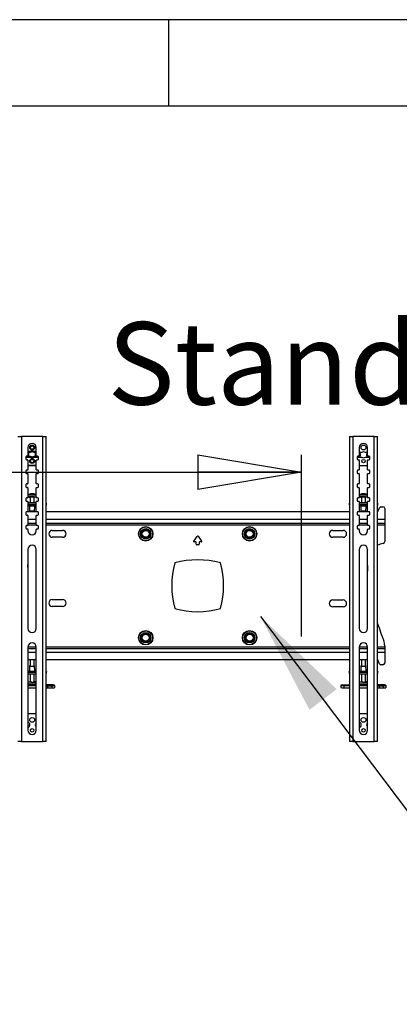
# Model space of a CAD drawing. Extents: x 5 to 292, y 5 to 205.
# Drawn here: x 90 to 112, y 148 to 205 of the extents above; entities that cross this region are included whole.
import ezdxf

# ---------------------------------------------------------------- set-up
doc = ezdxf.new("R2010")
doc.units = 0
doc.layers.get('0').update_dxf_attribs({"linetype": 'CONTINUOUS'})
doc.styles.add('SLDTEXTSTYLE0', font='TXT', dxfattribs={"width": 0.75})
doc.dimstyles.new('SLDDIMSTYLE0', dxfattribs={"dimtxt": 3.5, "dimasz": 6, "dimexe": 0, "dimexo": 0.0625, "dimgap": 0.875, "dimtad": 1, "dimlfac": 25, "dimrnd": 1e-09, "dimzin": 12, "dimtxsty": 'SLDTEXTSTYLE0', "dimblk1": 'CLOSED', "dimblk2": 'CLOSED', "dimsah": 1, "dimcen": 0.09, "dimazin": 3, "dimtfac": 1, "dimtofl": 0, "dimtmove": 0, "dimatfit": 3, "dimtolj": 1, "dimtzin": 12})
doc.dimstyles.new('SLDDIMSTYLE1', dxfattribs={"dimtxt": 0, "dimasz": 6, "dimexe": 0, "dimexo": 0.0625, "dimgap": 0, "dimtad": 0, "dimtih": 1, "dimtoh": 1, "dimdec": 0, "dimrnd": 1e-09, "dimzin": 0, "dimtxsty": 'STANDARD', "dimsah": 1, "dimcen": 0.09, "dimazin": 3, "dimtfac": 6, "dimtdec": 0, "dimtofl": 0, "dimtmove": 0, "dimatfit": 3, "dimtolj": 1, "dimtzin": 0})

# ---------------------------------------------------------------- blocks, each defined once
blk = doc.blocks.new('_CLOSED')
at = {"color": 0, "linetype": 'BYBLOCK'}
for p, q in [((-1, 0.166667), (0, 0)), ((-1, 0.166667), (-1, -0.166667)), ((0, 0), (-1, -0.166667)), ((0, 0), (-1, 0))]:
    blk.add_line(p, q, dxfattribs=at)
blk = doc.blocks.new('_D_2')
at = {"color": 7, "linetype": 'CONTINUOUS'}
for p, q in [((32.583, 169.394), (32.583, 179.89)), ((106.183, 169.394), (106.183, 179.89)), ((32.583, 178.89), (106.183, 178.89))]:
    blk.add_line(p, q, dxfattribs=at)
at = {"color": 7, "linetype": 'CONTINUOUS', "xscale": 6, "yscale": 6, "rotation": 180.0000000000004}
blk.add_blockref('_CLOSED', (32.583, 178.89, -5.184), dxfattribs=at)
at = {"color": 7, "linetype": 'CONTINUOUS', "xscale": 6, "yscale": 6}
blk.add_blockref('_CLOSED', (106.183, 178.89, -5.184), dxfattribs=at)
at = {"color": 7, "linetype": 'CONTINUOUS', "insert": (63.453, 183.402, -5.184), "char_height": 3.5, "attachment_point": 1, "style": 'SLDTEXTSTYLE0'}
blk.add_mtext('1840', dxfattribs=at)
blk = doc.blocks.new('SW_NOTE_4')
at = {"color": 0, "linetype": 'CONTINUOUS', "insert": (-61.872, 15.011), "char_height": 4.7625, "attachment_point": 1, "style": 'SLDTEXTSTYLE0'}
blk.add_mtext('Standard Rhobus mast section', dxfattribs=at)

msp = doc.modelspace()

# ---------------------------------------------------------------- linework, layer by layer
at = {"color": 7, "linetype": 'CONTINUOUS'}
for p, q in [((292, 205), (5, 205)), ((98.5, 205), (98.5, 200)), ((287, 200), (10, 200)), ((89.80584, 180.942), (90.00184, 180.942)), ((90.00184, 180.942), (90.00184, 163.342)), ((91.24184, 180.942), (90.00184, 180.942)), ((91.24184, 163.342), (91.24184, 180.942)), ((91.24184, 180.942), (91.43784, 180.942)), ((91.43784, 163.342), (91.43784, 180.942)), ((108.94172, 180.942), (108.94172, 163.342)), ((108.94172, 180.942), (109.13772, 180.942)), ((109.13772, 180.942), (109.13772, 163.342)), ((110.37772, 180.942), (109.13772, 180.942)), ((110.37772, 163.342), (110.37772, 180.942)), ((110.37772, 180.942), (110.57372, 180.942)), ((110.57372, 163.342), (110.57372, 180.942)), ((90.38184, 180.302), (90.38184, 179.822)), ((90.86184, 179.822), (90.86184, 180.302)), ((109.51772, 180.302), (109.51772, 179.822)), ((109.99772, 179.822), (109.99772, 180.302)), ((90.26184, 179.762), (90.26184, 179.642)), ((90.28184, 179.754), (90.50695, 179.754)), ((90.36184, 179.802), (90.30184, 179.802)), ((90.30184, 179.602), (90.36184, 179.602)), ((90.38017, 179.814), (90.42054, 179.814)), ((90.50695, 180.07), (90.38184, 180.07)), ((90.38184, 180.01), (90.42054, 180.01)), ((90.38184, 179.95), (90.42054, 179.95)), ((90.38184, 179.874), (90.42054, 179.874)), ((90.50695, 180.01), (90.42054, 180.01)), ((90.42054, 180.01), (90.42054, 179.874)), ((90.42054, 179.95), (90.42054, 179.814)), ((90.42054, 179.814), (90.50695, 179.814)), ((90.86184, 180.07), (90.73673, 180.07)), ((90.82314, 180.01), (90.73673, 180.01)), ((90.73673, 179.814), (90.82314, 179.814)), ((90.73673, 179.754), (90.96184, 179.754)), ((90.82314, 179.874), (90.82314, 180.01)), ((90.86184, 180.01), (90.82314, 180.01)), ((90.86184, 179.95), (90.82314, 179.95)), ((90.82314, 179.814), (90.82314, 179.95)), ((90.86184, 179.874), (90.82314, 179.874)), ((90.86351, 179.814), (90.82314, 179.814)), ((90.94184, 179.802), (90.88184, 179.802)), ((90.88184, 179.602), (90.94184, 179.602)), ((90.98184, 179.642), (90.98184, 179.762)), ((109.39772, 179.762), (109.39772, 179.642)), ((109.41772, 179.754), (109.64283, 179.754)), ((109.49772, 179.802), (109.43772, 179.802)), ((109.43772, 179.602), (109.49772, 179.602)), ((109.51605, 179.814), (109.55642, 179.814)), ((109.64283, 180.01), (109.51772, 180.01)), ((109.51772, 179.95), (109.55642, 179.95)), ((109.55642, 179.95), (109.55642, 179.814)), ((109.99772, 180.01), (109.87261, 180.01)), ((109.87261, 179.754), (110.09772, 179.754)), ((109.99772, 179.95), (109.95902, 179.95)), ((109.95902, 179.814), (109.95902, 179.95)), ((109.99939, 179.814), (109.95902, 179.814)), ((110.07772, 179.802), (110.01772, 179.802)), ((110.01772, 179.602), (110.07772, 179.602)), ((110.11772, 179.642), (110.11772, 179.762)), ((90.38184, 179.582), (90.38184, 179.022)), ((90.38184, 179.282), (90.86184, 179.282)), ((90.38184, 179.262), (90.86184, 179.262)), ((90.86184, 179.022), (90.86184, 179.582)), ((109.51772, 179.582), (109.51772, 179.022)), ((109.51772, 179.262), (109.99772, 179.262)), ((109.99772, 179.022), (109.99772, 179.582)), ((90.26184, 178.962), (90.26184, 178.842)), ((90.36184, 179.002), (90.30184, 179.002)), ((90.30184, 178.802), (90.36184, 178.802)), ((90.38184, 178.782), (90.38184, 178.222)), ((90.86184, 178.222), (90.86184, 178.782)), ((90.94184, 179.002), (90.88184, 179.002)), ((90.88184, 178.802), (90.94184, 178.802)), ((90.98184, 178.842), (90.98184, 178.962)), ((109.39772, 178.962), (109.39772, 178.842)), ((109.49772, 179.002), (109.43772, 179.002)), ((109.43772, 178.802), (109.49772, 178.802)), ((109.51772, 178.782), (109.51772, 178.222)), ((109.99772, 178.222), (109.99772, 178.782)), ((110.07772, 179.002), (110.01772, 179.002)), ((110.01772, 178.802), (110.07772, 178.802)), ((110.11772, 178.842), (110.11772, 178.962)), ((90.26184, 178.162), (90.26184, 178.042)), ((90.36184, 178.202), (90.30184, 178.202)), ((90.30184, 178.002), (90.36184, 178.002)), ((90.38184, 177.982), (90.38184, 177.422)), ((90.86184, 177.422), (90.86184, 177.982)), ((90.94184, 178.202), (90.88184, 178.202)), ((90.88184, 178.002), (90.94184, 178.002)), ((90.98184, 178.042), (90.98184, 178.162)), ((109.39772, 178.162), (109.39772, 178.042)), ((109.49772, 178.202), (109.43772, 178.202)), ((109.43772, 178.002), (109.49772, 178.002)), ((109.51772, 177.982), (109.51772, 177.422)), ((109.99772, 177.422), (109.99772, 177.982)), ((110.07772, 178.202), (110.01772, 178.202)), ((110.01772, 178.002), (110.07772, 178.002)), ((110.11772, 178.042), (110.11772, 178.162)), ((90.26184, 177.362), (90.26184, 177.242)), ((90.36184, 177.402), (90.30184, 177.402)), ((90.39507, 177.56721), (90.39602, 177.56774)), ((90.50177, 177.45325), (90.50177, 177.12966)), ((90.59013, 177.63595), (90.59053, 177.6321)), ((90.74177, 177.12966), (90.74177, 177.45325)), ((90.84802, 177.56748), (90.84847, 177.56721)), ((90.86177, 177.45325), (90.86177, 177.54234)), ((90.94184, 177.402), (90.88184, 177.402)), ((90.98184, 177.242), (90.98184, 177.362)), ((109.39772, 177.362), (109.39772, 177.242)), ((109.49772, 177.402), (109.43772, 177.402)), ((109.53096, 177.56721), (109.5319, 177.56774)), ((109.63765, 177.45325), (109.63765, 177.12966)), ((109.72601, 177.63595), (109.72641, 177.6321)), ((109.87765, 177.12966), (109.87765, 177.45325)), ((109.9839, 177.56748), (109.98435, 177.56721)), ((109.99765, 177.45325), (109.99765, 177.54234)), ((110.07772, 177.402), (110.01772, 177.402)), ((110.11772, 177.242), (110.11772, 177.362)), ((90.30184, 177.202), (90.36184, 177.202)), ((90.38184, 177.182), (90.38184, 176.622)), ((90.38184, 177.12966), (90.86184, 177.12966)), ((90.38184, 177.02985), (90.86184, 177.02985)), ((90.44177, 176.95056), (90.38184, 176.95056)), ((90.43817, 176.98168), (90.62177, 176.98815)), ((90.43817, 176.96874), (90.43817, 176.98168)), ((90.44177, 176.96861), (90.43817, 176.96874)), ((90.44177, 176.98181), (90.44177, 176.93312)), ((90.44177, 176.93312), (90.62177, 176.93946)), ((90.44177, 176.92043), (90.44177, 176.93312)), ((90.4719, 176.91937), (90.44177, 176.92043)), ((90.47177, 176.92676), (90.47722, 176.61534)), ((90.62177, 176.98815), (90.62177, 176.93946)), ((90.62177, 176.98815), (90.80537, 176.98168)), ((90.62177, 176.93946), (90.80177, 176.93312)), ((90.76632, 176.61534), (90.77177, 176.92676)), ((90.80177, 176.92043), (90.77164, 176.91937)), ((90.80177, 176.98181), (90.80177, 176.93312)), ((90.80177, 176.98181), (90.80177, 176.92043)), ((90.80537, 176.96874), (90.80177, 176.96861)), ((90.86184, 176.95056), (90.80177, 176.95056)), ((90.80177, 176.93312), (90.80177, 176.92043)), ((90.80537, 176.98168), (90.80537, 176.96874)), ((90.86184, 176.622), (90.86184, 177.182)), ((90.88184, 177.202), (90.94184, 177.202)), ((91.44584, 176.97741), (91.44584, 177.07722)), ((108.93372, 177.07722), (108.93372, 176.97741)), ((109.43772, 177.202), (109.49772, 177.202)), ((109.51772, 177.182), (109.51772, 176.622)), ((109.51772, 177.12966), (109.99772, 177.12966)), ((109.51772, 177.02985), (109.99772, 177.02985)), ((109.57765, 176.95056), (109.51772, 176.95056)), ((109.57405, 176.98168), (109.75765, 176.98815)), ((109.57405, 176.96874), (109.57405, 176.98168)), ((109.57765, 176.96861), (109.57405, 176.96874)), ((109.57765, 176.98181), (109.57765, 176.93312)), ((109.57765, 176.93312), (109.75765, 176.93946)), ((109.57765, 176.92043), (109.57765, 176.93312)), ((109.60778, 176.91937), (109.57765, 176.92043)), ((109.60765, 176.92676), (109.6131, 176.61534)), ((109.75765, 176.98815), (109.75765, 176.93946)), ((109.75765, 176.98815), (109.94125, 176.98168)), ((109.75765, 176.93946), (109.93765, 176.93312)), ((109.9022, 176.61534), (109.90765, 176.92676)), ((109.93765, 176.92043), (109.90752, 176.91937)), ((109.93765, 176.98181), (109.93765, 176.93312)), ((109.93765, 176.98181), (109.93765, 176.92043)), ((109.94125, 176.96874), (109.93765, 176.96861)), ((109.99772, 176.95056), (109.93765, 176.95056)), ((109.93765, 176.93312), (109.93765, 176.92043)), ((109.94125, 176.98168), (109.94125, 176.96874)), ((109.99772, 176.622), (109.99772, 177.182)), ((110.01772, 177.202), (110.07772, 177.202)), ((110.58172, 176.97741), (110.58172, 177.07722)), ((110.58266, 176.60656), (110.67668, 176.82596)), ((110.7686, 176.88656), (110.88266, 176.88656)), ((110.98266, 176.78656), (110.98266, 176.16146)), ((90.26184, 176.562), (90.26184, 176.442)), ((90.36184, 176.602), (90.30184, 176.602)), ((90.30184, 176.402), (90.36184, 176.402)), ((90.37456, 176.60656), (90.86911, 176.60656)), ((90.38184, 176.382), (90.38184, 175.822)), ((90.50177, 176.61535), (90.50177, 176.60656)), ((90.74177, 176.60656), (90.74177, 176.61535)), ((90.86184, 175.822), (90.86184, 176.382)), ((90.94184, 176.602), (90.88184, 176.602)), ((90.88184, 176.402), (90.94184, 176.402)), ((90.98184, 176.442), (90.98184, 176.562)), ((91.43784, 176.60656), (108.94172, 176.60656)), ((109.39772, 176.562), (109.39772, 176.442)), ((109.49772, 176.602), (109.43772, 176.602)), ((109.43772, 176.402), (109.49772, 176.402)), ((109.51044, 176.60656), (110.00499, 176.60656)), ((109.51772, 176.382), (109.51772, 175.822)), ((109.63765, 176.61535), (109.63765, 176.60656)), ((109.87765, 176.60656), (109.87765, 176.61535)), ((109.99772, 175.822), (109.99772, 176.382)), ((110.07772, 176.602), (110.01772, 176.602)), ((110.01772, 176.402), (110.07772, 176.402)), ((110.11772, 176.442), (110.11772, 176.562)), ((110.57372, 176.60656), (110.58266, 176.60656)), ((90.26184, 175.762), (90.26184, 175.642)), ((90.36184, 175.802), (90.30184, 175.802)), ((90.38184, 175.94546), (90.86184, 175.94546)), ((90.94184, 175.802), (90.88184, 175.802)), ((90.98184, 175.642), (90.98184, 175.762)), ((91.43784, 175.94546), (108.94172, 175.94546)), ((109.39772, 175.762), (109.39772, 175.642)), ((109.49772, 175.802), (109.43772, 175.802)), ((109.51772, 175.94546), (109.99772, 175.94546)), ((110.07772, 175.802), (110.01772, 175.802)), ((110.11772, 175.642), (110.11772, 175.762)), ((110.57372, 175.94546), (110.98266, 175.94546)), ((110.98266, 176.16146), (110.98266, 175.94546)), ((110.98266, 175.94546), (110.98266, 175.84946)), ((110.98266, 175.84946), (110.98266, 174.87788)), ((90.30184, 175.602), (90.36184, 175.602)), ((90.38184, 175.582), (90.38184, 175.502)), ((90.86184, 175.502), (90.86184, 175.582)), ((90.88184, 175.602), (90.94184, 175.602)), ((91.78169, 175.52355), (92.38363, 175.52355)), ((92.38363, 175.12355), (91.78169, 175.12355)), ((99.95295, 174.90706), (100.15218, 175.17809)), ((100.21285, 175.17827), (100.41228, 174.90711)), ((107.98169, 175.52355), (108.58363, 175.52355)), ((108.58363, 175.12355), (107.98169, 175.12355)), ((109.43772, 175.602), (109.49772, 175.602)), ((109.51772, 175.582), (109.51772, 175.502)), ((109.99772, 175.502), (109.99772, 175.582)), ((110.01772, 175.602), (110.07772, 175.602)), ((100.06061, 174.86245), (99.97541, 174.86245)), ((100.08876, 174.73109), (100.08876, 174.8343)), ((100.23888, 174.69355), (100.12629, 174.69355)), ((100.27641, 174.83452), (100.27641, 174.73109)), ((100.38939, 174.86267), (100.30456, 174.86267)), ((90.38184, 174.422), (90.38184, 169.862)), ((90.40312, 174.22296), (90.40312, 174.32431)), ((90.86184, 169.862), (90.86184, 174.422)), ((109.51772, 174.422), (109.51772, 169.862)), ((109.9622, 174.32431), (109.9622, 174.22296)), ((109.99772, 169.862), (109.99772, 174.422)), ((91.78169, 171.52355), (92.38363, 171.52355)), ((92.38363, 171.12355), (91.78169, 171.12355)), ((107.98169, 171.50355), (108.58363, 171.50355)), ((108.58363, 171.10355), (107.98169, 171.10355)), ((110.98266, 168.86355), (110.98266, 168.79765)), ((90.38184, 168.782), (90.38184, 163.982)), ((90.38184, 168.70165), (90.86184, 168.70165)), ((90.86184, 163.982), (90.86184, 168.782)), ((91.43784, 168.70165), (108.94172, 168.70165)), ((109.51772, 168.782), (109.51772, 163.982)), ((109.51772, 168.70165), (109.99772, 168.70165)), ((109.99772, 163.982), (109.99772, 168.782)), ((110.57372, 168.70165), (110.98266, 168.70165)), ((110.98266, 168.79765), (110.98266, 168.70165)), ((110.98266, 168.70165), (110.98266, 168.48565)), ((110.98266, 168.48565), (110.98266, 167.86054)), ((90.86184, 168.04054), (90.38184, 168.04054)), ((90.47735, 167.69853), (90.4719, 167.38711)), ((90.5019, 168.04054), (90.5019, 167.69852)), ((90.7419, 167.69852), (90.7419, 168.04054)), ((90.7719, 167.38711), (90.76646, 167.69853)), ((108.94172, 168.04054), (91.43784, 168.04054)), ((109.99772, 168.04054), (109.51772, 168.04054)), ((109.61323, 167.69853), (109.60779, 167.38711)), ((109.63779, 168.04054), (109.63779, 167.69852)), ((109.87779, 167.69852), (109.87779, 168.04054)), ((109.90779, 167.38711), (109.90234, 167.69853)), ((110.58266, 168.04054), (110.57372, 168.04054)), ((110.67668, 167.82115), (110.58266, 168.04054)), ((110.88266, 167.76054), (110.7686, 167.76055)), ((90.38184, 167.39179), (90.4419, 167.39179)), ((90.86184, 167.3125), (90.38184, 167.3125)), ((90.86184, 167.21269), (90.38184, 167.21269)), ((90.43831, 167.37361), (90.4419, 167.37374)), ((90.43831, 167.36067), (90.43831, 167.37361)), ((90.6219, 167.3542), (90.43831, 167.36067)), ((90.4419, 167.39345), (90.47203, 167.39451)), ((90.4419, 167.38076), (90.4419, 167.39345)), ((90.4419, 167.36054), (90.4419, 167.39345)), ((90.4419, 167.36054), (90.4419, 167.38076)), ((90.6219, 167.37441), (90.4419, 167.38076)), ((90.5019, 167.21269), (90.5019, 166.77024)), ((90.8019, 167.38076), (90.6219, 167.37441)), ((90.6219, 167.3542), (90.6219, 167.37441)), ((90.8055, 167.36067), (90.6219, 167.3542)), ((90.7419, 166.77024), (90.7419, 167.21269)), ((90.77178, 167.39451), (90.8019, 167.39345)), ((90.8019, 167.39345), (90.8019, 167.38076)), ((90.8019, 167.39179), (90.86184, 167.39179)), ((90.8019, 167.36054), (90.8019, 167.38076)), ((90.8019, 167.37374), (90.8055, 167.37361)), ((90.8055, 167.37361), (90.8055, 167.36067)), ((91.44584, 167.26513), (91.44584, 167.36494)), ((108.93372, 167.36494), (108.93372, 167.26513)), ((109.51772, 167.39179), (109.57779, 167.39179)), ((109.99772, 167.3125), (109.51772, 167.3125)), ((109.99772, 167.21269), (109.51772, 167.21269)), ((109.57419, 167.37361), (109.57779, 167.37374)), ((109.57419, 167.36067), (109.57419, 167.37361)), ((109.75779, 167.3542), (109.57419, 167.36067)), ((109.57779, 167.39345), (109.60791, 167.39451)), ((109.57779, 167.38076), (109.57779, 167.39345)), ((109.57779, 167.36054), (109.57779, 167.39345)), ((109.75779, 167.37441), (109.57779, 167.38076)), ((109.57779, 167.36054), (109.57779, 167.38076)), ((109.63779, 167.21269), (109.63779, 166.77024)), ((109.93779, 167.38076), (109.75779, 167.37441)), ((109.75779, 167.3542), (109.75779, 167.37441)), ((109.94138, 167.36067), (109.75779, 167.3542)), ((109.87779, 166.77024), (109.87779, 167.21269)), ((109.90766, 167.39451), (109.93779, 167.39345)), ((109.93779, 167.39345), (109.93779, 167.38076)), ((109.93779, 167.39179), (109.99772, 167.39179)), ((109.93779, 167.36054), (109.93779, 167.38076)), ((109.93779, 167.37374), (109.94138, 167.37361)), ((109.94138, 167.37361), (109.94138, 167.36067)), ((110.58172, 167.26513), (110.58172, 167.36494)), ((90.54709, 166.5929), (90.38184, 166.5929)), ((90.38184, 166.56115), (90.86184, 166.56115)), ((90.3819, 166.77024), (90.3819, 166.68115)), ((90.39599, 166.65583), (90.39521, 166.65628)), ((90.59832, 166.59855), (90.59735, 166.58661)), ((90.60121, 166.58937), (90.60183, 166.59845)), ((90.63556, 166.5929), (90.6034, 166.5929)), ((90.86184, 166.5929), (90.69657, 166.5929)), ((90.8486, 166.65628), (90.84812, 166.65598)), ((91.75784, 166.60144), (91.51784, 166.60144)), ((91.51784, 166.5526), (91.75784, 166.5526)), ((91.51784, 166.5526), (91.51784, 166.43283)), ((91.75784, 166.5526), (91.75784, 166.43283)), ((91.91784, 166.56237), (91.91784, 166.59168)), ((91.91784, 166.56237), (91.91784, 166.4426)), ((108.45372, 166.58313), (108.45372, 166.57092)), ((108.45372, 166.57092), (108.45372, 166.45114)), ((108.94172, 166.5929), (108.61372, 166.5929)), ((108.61372, 166.56115), (108.94172, 166.56115)), ((108.61372, 166.56115), (108.61372, 166.44138)), ((109.68297, 166.5929), (109.51772, 166.5929)), ((109.51772, 166.56115), (109.99772, 166.56115)), ((109.51779, 166.77024), (109.51779, 166.68115)), ((109.53187, 166.65583), (109.53109, 166.65628)), ((109.7342, 166.59855), (109.73324, 166.58661)), ((109.73709, 166.58937), (109.73772, 166.59845)), ((109.77144, 166.5929), (109.73928, 166.5929)), ((109.99772, 166.5929), (109.83245, 166.5929)), ((109.98448, 166.65628), (109.984, 166.65598)), ((110.89372, 166.60144), (110.65372, 166.60144)), ((110.65372, 166.5526), (110.89372, 166.5526)), ((110.65372, 166.5526), (110.65372, 166.43283)), ((110.89372, 166.5526), (110.89372, 166.43283)), ((111.05372, 166.56237), (111.05372, 166.59168)), ((111.05372, 166.56237), (111.05372, 166.4426)), ((90.38184, 166.44138), (90.86184, 166.44138)), ((91.51784, 166.43283), (91.75784, 166.43283)), ((108.61372, 166.44138), (108.94172, 166.44138)), ((109.51772, 166.44138), (109.99772, 166.44138)), ((110.65372, 166.43283), (110.89372, 166.43283)), ((90.86184, 164.942), (90.38184, 164.942)), ((109.99772, 164.942), (109.51772, 164.942)), ((90.00184, 163.342), (89.80584, 163.342)), ((90.00184, 163.342), (91.24184, 163.342)), ((91.43784, 163.342), (91.24184, 163.342)), ((109.13772, 163.342), (108.94172, 163.342)), ((109.13772, 163.342), (110.37772, 163.342)), ((110.57372, 163.342), (110.37772, 163.342))]:
    msp.add_line(p, q, dxfattribs=at)
at = {"color": 8, "linetype": 'CONTINUOUS'}
for p, q in [((90.38184, 176.16146), (90.86184, 176.16146)), ((90.38184, 175.84946), (90.86184, 175.84946)), ((91.43784, 176.16146), (108.94172, 176.16146)), ((91.43784, 175.84946), (108.94172, 175.84946)), ((109.51772, 176.16146), (109.99772, 176.16146)), ((109.51772, 175.84946), (109.99772, 175.84946)), ((110.57372, 176.16146), (110.98266, 176.16146)), ((110.57372, 175.84946), (110.98266, 175.84946)), ((90.38184, 168.48565), (90.86184, 168.48565)), ((90.38235, 168.79765), (90.86133, 168.79765)), ((91.43784, 168.79765), (108.94172, 168.79765)), ((91.43784, 168.48565), (108.94172, 168.48565)), ((109.51772, 168.48565), (109.99772, 168.48565)), ((109.51823, 168.79765), (109.99721, 168.79765)), ((110.57372, 168.79765), (110.98266, 168.79765)), ((110.57372, 168.48565), (110.98266, 168.48565))]:
    msp.add_line(p, q, dxfattribs=at)
at = {"color": 7, "linetype": 'CONTINUOUS'}
for points in [[(90.48341, 177.46522), (90.53653, 177.46694), (90.595, 177.46781), (90.65516, 177.46776), (90.71321, 177.46679), (90.76552, 177.46498), (90.8088, 177.46243), (90.84033, 177.4593), (90.85812, 177.45579), (90.86106, 177.45212), (90.84897, 177.44853), (90.8226, 177.44522), (90.78361, 177.44243), (90.74177, 177.44056)], [(109.61929, 177.46522), (109.67241, 177.46694), (109.73088, 177.46781), (109.79104, 177.46776), (109.84909, 177.46679), (109.9014, 177.46498), (109.94468, 177.46243), (109.97621, 177.4593), (109.994, 177.45579), (109.99694, 177.45212), (109.98485, 177.44853), (109.95848, 177.44522), (109.91949, 177.44243), (109.87765, 177.44056)], [(91.43784, 176.98657), (91.43962, 176.98549), (91.44428, 176.98145), (91.44584, 176.97741), (91.44428, 176.97336), (91.43962, 176.96933), (91.43784, 176.96824)], [(108.94172, 176.96824), (108.93993, 176.96933), (108.93527, 176.97336), (108.93372, 176.97741), (108.93527, 176.98145), (108.93993, 176.98549), (108.94172, 176.98657)], [(110.57372, 176.98657), (110.5755, 176.98549), (110.58016, 176.98145), (110.58172, 176.97741), (110.58016, 176.97336), (110.5755, 176.96933), (110.57372, 176.96824)], [(90.76632, 176.61535), (90.75925, 176.61808), (90.73872, 176.62054), (90.70674, 176.62249), (90.66644, 176.62375), (90.62177, 176.62418), (90.5771, 176.62375), (90.5368, 176.62249), (90.50482, 176.62054), (90.48429, 176.61808), (90.47722, 176.61535), (90.48429, 176.61263), (90.50177, 176.61043)], [(90.74177, 176.61043), (90.75925, 176.61263), (90.76632, 176.61535)], [(109.9022, 176.61535), (109.89513, 176.61808), (109.8746, 176.62054), (109.84262, 176.62249), (109.80232, 176.62375), (109.75765, 176.62418), (109.71298, 176.62375), (109.67268, 176.62249), (109.6407, 176.62054), (109.62017, 176.61808), (109.6131, 176.61535), (109.62017, 176.61263), (109.63765, 176.61043)], [(109.87765, 176.61043), (109.89513, 176.61263), (109.9022, 176.61535)], [(90.38184, 173.39571), (90.39725, 173.75168), (90.40312, 174.22296)], [(90.5019, 167.70344), (90.48443, 167.70125), (90.47735, 167.69852), (90.48443, 167.69579), (90.50496, 167.69333), (90.53694, 167.69138), (90.57724, 167.69013), (90.6219, 167.6897), (90.66657, 167.69013), (90.70687, 167.69138), (90.73885, 167.69333), (90.75938, 167.69579), (90.76646, 167.69852), (90.76646, 167.69852)], [(90.76646, 167.69852), (90.75938, 167.70125), (90.7419, 167.70344)], [(109.63779, 167.70344), (109.62031, 167.70125), (109.61323, 167.69852), (109.62031, 167.69579), (109.64084, 167.69333), (109.67282, 167.69138), (109.71312, 167.69013), (109.75779, 167.6897), (109.80246, 167.69013), (109.84275, 167.69138), (109.87473, 167.69333), (109.89526, 167.69579), (109.90234, 167.69852), (109.90234, 167.69852)], [(109.90234, 167.69852), (109.89526, 167.70125), (109.87779, 167.70344)], [(90.4719, 167.3871), (90.47925, 167.38427), (90.50055, 167.38172), (90.53374, 167.37969), (90.57555, 167.37839), (90.6219, 167.37795), (90.66826, 167.37839), (90.71007, 167.37969), (90.74326, 167.38172), (90.76456, 167.38427), (90.7719, 167.3871), (90.7719, 167.38711)], [(91.43784, 167.3741), (91.43962, 167.37302), (91.44428, 167.36899), (91.44584, 167.36494), (91.44428, 167.3609), (91.43962, 167.35686), (91.43784, 167.35578)], [(108.94172, 167.35578), (108.93993, 167.35686), (108.93527, 167.3609), (108.93372, 167.36494), (108.93527, 167.36899), (108.93993, 167.37302), (108.94172, 167.3741)], [(109.60779, 167.3871), (109.61513, 167.38427), (109.63643, 167.38172), (109.66962, 167.37969), (109.71143, 167.37839), (109.75779, 167.37795), (109.80414, 167.37839), (109.84595, 167.37969), (109.87914, 167.38172), (109.90044, 167.38427), (109.90779, 167.3871), (109.90779, 167.38711)], [(110.57372, 167.3741), (110.5755, 167.37302), (110.58016, 167.36899), (110.58172, 167.36494), (110.58016, 167.3609), (110.5755, 167.35686), (110.57372, 167.35578)], [(90.60152, 166.75564), (90.54269, 166.75641), (90.48884, 166.75805), (90.44335, 166.76045), (90.40907, 166.76347), (90.38818, 166.76691), (90.38196, 166.77057), (90.39083, 166.7742), (90.41421, 166.77758), (90.45065, 166.78051), (90.49784, 166.78278), (90.5019, 166.78293)], [(90.59029, 166.5989), (90.59104, 166.59598), (90.59184, 166.59346), (90.59267, 166.59132), (90.59354, 166.58959), (90.59444, 166.58824), (90.59538, 166.5873), (90.59635, 166.58676), (90.59735, 166.58661)], [(108.94172, 166.58074), (108.93228, 166.58191), (108.90255, 166.58418), (108.86314, 166.58582), (108.81756, 166.58668), (108.76987, 166.58668), (108.7243, 166.58582), (108.68489, 166.58418), (108.65515, 166.58191), (108.63773, 166.5792), (108.63417, 166.57629), (108.64478, 166.57346), (108.66863, 166.57093), (108.70359, 166.56895), (108.74656, 166.56769), (108.79372, 166.56726), (108.79372, 166.56726)], [(109.7374, 166.75564), (109.67857, 166.75641), (109.62472, 166.75805), (109.57923, 166.76045), (109.54496, 166.76347), (109.52406, 166.76691), (109.51784, 166.77057), (109.52671, 166.7742), (109.55009, 166.77758), (109.58653, 166.78051), (109.63372, 166.78278), (109.63779, 166.78293)], [(109.72617, 166.5989), (109.72692, 166.59598), (109.72772, 166.59346), (109.72855, 166.59132), (109.72942, 166.58959), (109.73032, 166.58824), (109.73126, 166.5873), (109.73223, 166.58676), (109.73324, 166.58661)]]:
    msp.add_lwpolyline(points, dxfattribs=at)
for centre, radius in [((90.62184, 180.302), 0.14), ((90.62184, 180.302), 0.1), ((109.75772, 180.302), 0.14), ((90.62184, 179.522), 0.14), ((90.62184, 179.522), 0.1), ((109.75772, 179.522), 0.1), ((97.18266, 175.32355), 0.41667), ((97.18266, 175.32355), 0.39961), ((97.18266, 175.32355), 0.30078), ((103.18266, 175.32355), 0.41667), ((103.18266, 175.32355), 0.39961), ((103.18266, 175.32355), 0.30078), ((97.18266, 175.32355), 0.26667), ((97.18266, 175.32355), 0.24667), ((97.18266, 175.32355), 0.2), ((103.18266, 175.32355), 0.26667), ((103.18266, 175.32355), 0.24667), ((103.18266, 175.32355), 0.2), ((97.18266, 169.32355), 0.41667), ((97.18266, 169.32355), 0.39961), ((97.18266, 169.32355), 0.30078), ((97.18266, 169.32355), 0.26667), ((97.18266, 169.32355), 0.24667), ((97.18266, 169.32355), 0.2), ((103.18266, 169.32355), 0.41667), ((103.18266, 169.32355), 0.39961), ((103.18266, 169.32355), 0.30078), ((103.18266, 169.32355), 0.26667), ((103.18266, 169.32355), 0.24667), ((103.18266, 169.32355), 0.2), ((90.62184, 164.582), 0.14), ((109.75772, 164.582), 0.14), ((90.62184, 163.982), 0.1), ((109.75772, 163.982), 0.1)]:
    msp.add_circle(centre, radius, dxfattribs=at)
for centre, radius, start, end in [((90.62184, 180.302), 0.24, 0, 180), ((109.75772, 180.302), 0.24, 0, 180), ((90.30184, 179.762), 0.04, 90, 180), ((90.30184, 179.642), 0.04, 180, 270), ((90.28184, 179.774), 0.02, 196.907431, 270), ((90.36184, 179.822), 0.02, 270, 0), ((90.36184, 179.582), 0.02, 0, 90), ((90.62184, 179.942), 0.172, 48.089223, 131.910758), ((90.62184, 179.882), 0.172, 48.089242, 131.910774), ((90.62184, 179.942), 0.172, 228.089242, 311.910774), ((90.62184, 179.882), 0.172, 228.089223, 311.910758), ((90.88184, 179.822), 0.02, 180, 270), ((90.88184, 179.582), 0.02, 90, 180), ((90.94184, 179.762), 0.04, 0, 90), ((90.94184, 179.642), 0.04, 270, 0), ((90.96184, 179.774), 0.02, 270, 341.668495), ((109.43772, 179.762), 0.04, 90, 180), ((109.43772, 179.642), 0.04, 180, 270), ((109.41772, 179.774), 0.02, 196.907431, 270), ((109.49772, 179.822), 0.02, 270, 0), ((109.49772, 179.582), 0.02, 0, 90), ((109.75772, 179.882), 0.172, 48.089242, 131.910774), ((109.75772, 179.882), 0.172, 228.089223, 311.910758), ((110.01772, 179.822), 0.02, 180, 270), ((110.01772, 179.582), 0.02, 90, 180), ((110.07772, 179.762), 0.04, 0, 90), ((110.07772, 179.642), 0.04, 270, 0), ((110.09772, 179.774), 0.02, 270, 345.64341), ((90.30184, 178.962), 0.04, 90, 180), ((90.30184, 178.842), 0.04, 180, 270), ((90.36184, 179.022), 0.02, 270, 0), ((90.36184, 178.782), 0.02, 0, 90), ((90.88184, 179.022), 0.02, 180, 270), ((90.88184, 178.782), 0.02, 90, 180), ((90.94184, 178.962), 0.04, 0, 90), ((90.94184, 178.842), 0.04, 270, 0), ((109.43772, 178.962), 0.04, 90, 180), ((109.43772, 178.842), 0.04, 180, 270), ((109.49772, 179.022), 0.02, 270, 0), ((109.49772, 178.782), 0.02, 0, 90), ((110.01772, 179.022), 0.02, 180, 270), ((110.01772, 178.782), 0.02, 90, 180), ((110.07772, 178.962), 0.04, 0, 90), ((110.07772, 178.842), 0.04, 270, 0), ((90.30184, 178.162), 0.04, 90, 180), ((90.30184, 178.042), 0.04, 180, 270), ((90.36184, 178.222), 0.02, 270, 0), ((90.36184, 177.982), 0.02, 0, 90), ((90.88184, 178.222), 0.02, 180, 270), ((90.88184, 177.982), 0.02, 90, 180), ((90.94184, 178.162), 0.04, 0, 90), ((90.94184, 178.042), 0.04, 270, 0), ((109.43772, 178.162), 0.04, 90, 180), ((109.43772, 178.042), 0.04, 180, 270), ((109.49772, 178.222), 0.02, 270, 0), ((109.49772, 177.982), 0.02, 0, 90), ((110.01772, 178.222), 0.02, 180, 270), ((110.01772, 177.982), 0.02, 90, 180), ((110.07772, 178.162), 0.04, 0, 90), ((110.07772, 178.042), 0.04, 270, 0), ((90.30184, 177.362), 0.04, 90, 180), ((90.36184, 177.422), 0.02, 270, 0), ((90.46695, 177.15944), 0.30622, 86.918867, 106.138639), ((90.47266, 177.74655), 0.30737, 252.814429, 275.435054), ((90.62177, 177.23765), 0.4, 96.419981, 124.523064), ((90.54261, 177.32521), 0.13439, 85.742306, 107.692856), ((90.59187, 177.50381), 0.13215, 90.755675, 115.971717), ((90.56452, 177.31934), 0.30481, 89.185376, 95.747153), ((90.62733, 176.82884), 0.63481, 79.614132, 96.761171), ((90.62993, 177.49225), 0.14532, 91.063791, 114.850639), ((90.61959, 177.36294), 0.27471, 70.968276, 88.406173), ((90.64673, 177.373), 0.26237, 70.625331, 88.540475), ((90.62177, 177.23765), 0.4, 55.476936, 79.538698), ((90.70863, 177.47319), 0.14945, 80.317548, 89.791516), ((90.88184, 177.422), 0.02, 180, 270), ((90.94184, 177.362), 0.04, 0, 90), ((109.43772, 177.362), 0.04, 90, 180), ((109.49772, 177.422), 0.02, 270, 0), ((109.60283, 177.15944), 0.30622, 86.918867, 106.138639), ((109.60854, 177.74655), 0.30737, 252.814429, 275.435054), ((109.75765, 177.23765), 0.4, 96.419981, 124.523064), ((109.67849, 177.32521), 0.13439, 85.742306, 107.692856), ((109.72775, 177.50381), 0.13215, 90.755675, 115.971717), ((109.70041, 177.31934), 0.30481, 89.185376, 95.747153), ((109.76321, 176.82884), 0.63481, 79.614132, 96.761171), ((109.76581, 177.49225), 0.14532, 91.063791, 114.850639), ((109.75547, 177.36294), 0.27471, 70.968276, 88.406173), ((109.78261, 177.373), 0.26237, 70.625331, 88.540475), ((109.75765, 177.23765), 0.4, 55.476936, 79.538698), ((109.84451, 177.47319), 0.14945, 80.317548, 89.791516), ((110.01772, 177.422), 0.02, 180, 270), ((110.07772, 177.362), 0.04, 0, 90), ((90.30184, 177.242), 0.04, 180, 270), ((90.36184, 177.182), 0.02, 0, 90), ((90.62174, 176.03983), 0.89953, 80.399051, 99.597216), ((90.88184, 177.182), 0.02, 90, 180), ((90.94184, 177.242), 0.04, 270, 0), ((91.43203, 177.07324), 0.01437, 16.078111, 66.159966), ((108.94753, 177.07324), 0.01437, 113.839998, 163.921816), ((109.43772, 177.242), 0.04, 180, 270), ((109.49772, 177.182), 0.02, 0, 90), ((109.75762, 176.03983), 0.89953, 80.399051, 99.597216), ((110.01772, 177.182), 0.02, 90, 180), ((110.07772, 177.242), 0.04, 270, 0), ((110.56791, 177.07324), 0.01437, 16.078111, 66.159966), ((110.7686, 176.78656), 0.1, 89.999998, 156.801404), ((110.88266, 176.78656), 0.1, 360, 90), ((90.30184, 176.562), 0.04, 90, 180), ((90.30184, 176.442), 0.04, 180, 270), ((90.36184, 176.622), 0.02, 270, 0), ((90.36184, 176.382), 0.02, 0, 90), ((90.62177, 175.9725), 0.65396, 79.426478, 100.573522), ((90.88184, 176.622), 0.02, 180, 270), ((90.88184, 176.382), 0.02, 90, 180), ((90.94184, 176.562), 0.04, 0, 90), ((90.94184, 176.442), 0.04, 270, 0), ((109.43772, 176.562), 0.04, 90, 180), ((109.43772, 176.442), 0.04, 180, 270), ((109.49772, 176.622), 0.02, 270, 0), ((109.49772, 176.382), 0.02, 0, 90), ((109.75765, 175.9725), 0.65396, 79.426478, 100.573522), ((110.01772, 176.622), 0.02, 180, 270), ((110.01772, 176.382), 0.02, 90, 180), ((110.07772, 176.562), 0.04, 0, 90), ((110.07772, 176.442), 0.04, 270, 0), ((90.30184, 175.762), 0.04, 90, 180), ((90.30184, 175.642), 0.04, 180, 270), ((90.36184, 175.822), 0.02, 270, 0), ((90.88184, 175.822), 0.02, 180, 270), ((90.94184, 175.762), 0.04, 0, 90), ((90.94184, 175.642), 0.04, 270, 0), ((109.43772, 175.762), 0.04, 90, 180), ((109.43772, 175.642), 0.04, 180, 270), ((109.49772, 175.822), 0.02, 270, 0), ((110.01772, 175.822), 0.02, 180, 270), ((110.07772, 175.762), 0.04, 0, 90), ((110.07772, 175.642), 0.04, 270, 0), ((90.36184, 175.582), 0.02, 0, 90), ((90.62184, 175.502), 0.24, 180, 0), ((90.88184, 175.582), 0.02, 90, 180), ((91.78169, 175.32355), 0.2, 90, 270), ((92.38363, 175.32355), 0.2, 270, 90), ((100.18258, 175.15594), 0.03761, 36.408789, 143.930675), ((107.98169, 175.32355), 0.2, 90, 270), ((108.58363, 175.32355), 0.2, 270, 90), ((109.49772, 175.582), 0.02, 0, 90), ((109.75772, 175.502), 0.24, 180, 0), ((110.01772, 175.582), 0.02, 90, 180), ((90.62184, 174.422), 0.24, 0, 180), ((99.97579, 174.89059), 0.02815, 144.196787, 269.236018), ((100.06061, 174.8343), 0.02815, 0, 90), ((100.12629, 174.73109), 0.03753, 180, 270), ((100.23888, 174.73109), 0.03753, 270, 0), ((100.30456, 174.83452), 0.02815, 90, 180), ((100.38976, 174.89059), 0.02793, 269.236086, 36.253825), ((109.75772, 174.422), 0.24, 0, 180), ((111.50638, 172.01495), 2.81441, 102.672082, 109.353125), ((110.86266, 174.87788), 0.12, 282.672078, 0.000019), ((90.32312, 174.32431), 0.08, 0.000035, 42.781276), ((123.38605, 174.15443), 13.42403, 179.707517, 184.179229), ((110.0422, 174.32431), 0.08, 123.779523, 179.999998), ((103.48266, 172.32355), 4.8, 164.086921, 195.913079), ((100.18266, 169.02355), 4.8, 74.086921, 105.913079), ((96.88266, 172.32355), 4.8, 344.086921, 15.913079), ((91.78169, 171.32355), 0.2, 90, 270), ((92.38363, 171.32355), 0.2, 270, 90), ((107.98169, 171.30355), 0.2, 90, 270), ((108.58363, 171.30355), 0.2, 270, 90), ((100.18266, 175.62355), 4.8, 254.086922, 285.913078), ((123.38605, 174.15443), 13.42403, 197.363081, 201.837033), ((90.62184, 169.862), 0.24, 180, 0), ((109.75772, 169.862), 0.24, 180, 0), ((90.62184, 168.782), 0.24, 0, 180), ((109.75772, 168.782), 0.24, 0, 180), ((110.18266, 168.86355), 0.8, 360, 21.837033), ((90.6219, 168.43955), 0.75068, 260.801484, 279.198516), ((109.75779, 168.43955), 0.75068, 260.801484, 279.198516), ((110.7686, 167.86055), 0.1, 203.20215, 270.004689), ((110.88266, 167.86054), 0.1, 270, 360), ((91.43203, 167.26911), 0.01437, 293.839998, 343.921816), ((108.94753, 167.26911), 0.01437, 196.078111, 246.159966), ((110.56791, 167.26911), 0.01437, 293.839998, 343.921816), ((90.6219, 166.98584), 0.4, 235.476936, 266.438677), ((90.57849, 167.09272), 0.33145, 256.64093, 275.752809), ((90.61391, 167.05501), 0.45672, 267.034718, 272.368862), ((90.56773, 166.61251), 0.0407, 325.35566, 339.651221), ((90.66414, 167.9965), 1.24243, 267.111074, 279.156103), ((90.64544, 167.32608), 0.56415, 266.5724, 279.845481), ((90.6491, 166.60162), 0.01657, 190.220028, 246.891336), ((90.62201, 166.98333), 0.39749, 272.969309, 287.520004), ((90.7667, 166.43495), 0.34886, 74.174083, 94.075378), ((90.6219, 166.98584), 0.4, 287.56611, 304.523064), ((91.49791, 166.27017), 0.33187, 86.557891, 100.429085), ((91.49791, 166.88388), 0.33187, 259.570915, 273.442109), ((91.79769, 165.9389), 0.66374, 79.570915, 93.442109), ((91.79769, 167.21515), 0.66374, 266.557891, 280.429085), ((108.57387, 165.93035), 0.66374, 86.557891, 100.429085), ((108.57387, 167.22369), 0.66374, 259.570915, 273.442109), ((108.81453, 167.87), 1.30291, 269.08466, 275.601949), ((109.75779, 166.98584), 0.4, 235.476936, 266.438677), ((109.71437, 167.09272), 0.33145, 256.64093, 275.752809), ((109.7498, 167.05501), 0.45672, 267.034718, 272.368862), ((109.70361, 166.61251), 0.0407, 325.35566, 339.651221), ((109.80002, 167.9965), 1.24243, 267.111074, 279.156103), ((109.78132, 167.32608), 0.56415, 266.5724, 279.845481), ((109.78498, 166.60162), 0.01657, 190.220028, 246.891336), ((109.75789, 166.98333), 0.39749, 272.969309, 287.520004), ((109.90258, 166.43495), 0.34886, 74.174083, 94.075378), ((109.75779, 166.98584), 0.4, 287.56611, 304.523064), ((110.63379, 166.27017), 0.33187, 86.557891, 100.429085), ((110.63379, 166.88388), 0.33187, 259.570915, 273.442109), ((110.93357, 165.9389), 0.66374, 79.570915, 93.442109), ((110.93357, 167.21515), 0.66374, 266.557891, 280.429085), ((91.49791, 166.7641), 0.33187, 259.570915, 273.442109), ((91.79769, 167.09537), 0.66374, 266.557891, 280.429085), ((108.57387, 167.10392), 0.66374, 259.570915, 273.442109), ((110.63379, 166.7641), 0.33187, 259.570915, 273.442109), ((110.93357, 167.09537), 0.66374, 266.557891, 280.429085), ((90.32184, 164.302), 0.168, 290.924832, 69.075168), ((90.92184, 164.302), 0.12, 120, 180), ((90.92184, 164.302), 0.12, 180, 240), ((109.45772, 164.302), 0.168, 290.924832, 69.075168), ((110.05772, 164.302), 0.12, 120, 180), ((110.05772, 164.302), 0.12, 180, 240), ((90.62184, 163.982), 0.24, 180, 0), ((109.75772, 163.982), 0.24, 180, 0)]:
    msp.add_arc(centre, radius, start, end, dxfattribs=at)
at = {"color": 8, "linetype": 'CONTINUOUS'}
for centre, radius, start, end in [((90.46695, 177.24854), 0.30622, 86.918867, 106.138639), ((90.48111, 177.19973), 0.37772, 88.565689, 103.019999), ((90.62294, 175.97916), 1.58132, 81.313246, 95.062057), ((90.6231, 175.89582), 1.68673, 82.337169, 94.506612), ((109.60283, 177.24854), 0.30622, 86.918867, 106.138639), ((109.617, 177.19973), 0.37772, 88.565689, 103.019999), ((109.75882, 175.97916), 1.58132, 81.313246, 95.062057), ((109.75898, 175.89582), 1.68673, 82.337169, 94.506612), ((90.54929, 167.54008), 0.87509, 258.97239, 273.421349), ((90.55825, 167.65119), 1.0085, 260.741066, 272.518885), ((90.66414, 167.9074), 1.24243, 267.111074, 279.156103), ((90.65941, 167.96415), 1.32171, 267.535447, 278.208559), ((109.68517, 167.54008), 0.87509, 258.97239, 273.421349), ((109.69413, 167.65119), 1.0085, 260.741066, 272.518885), ((109.80002, 167.9074), 1.24243, 267.111074, 279.156103), ((109.79529, 167.96415), 1.32171, 267.535447, 278.208559)]:
    msp.add_arc(centre, radius, start, end, dxfattribs=at)
at = {"color": 7, "linetype": 'CONTINUOUS'}
for points, knots in [([(90.39967, 177.56972), (90.39923, 177.56956), (90.39708, 177.56876), (90.39145, 177.565), (90.38493, 177.55678), (90.38143, 177.54814), (90.38211, 177.54307), (90.38228, 177.54185)], [0, 0, 0, 0, 0.07363198, 0.36347718, 0.63064822, 0.91108339, 1, 1, 1, 1]), ([(90.8612, 177.54254), (90.86126, 177.54478), (90.86143, 177.55063), (90.85728, 177.55881), (90.85154, 177.5652), (90.84742, 177.5681), (90.84584, 177.56882), (90.84575, 177.56886)], [0, 0, 0, 0, 0.18171665, 0.47274185, 0.72820212, 0.98472279, 1, 1, 1, 1]), ([(109.53555, 177.56972), (109.53511, 177.56956), (109.53297, 177.56876), (109.52733, 177.565), (109.52081, 177.55678), (109.51731, 177.54814), (109.51799, 177.54307), (109.51816, 177.54185)], [0, 0, 0, 0, 0.073631976, 0.363477175, 0.630648221, 0.911083391, 1, 1, 1, 1]), ([(109.99708, 177.54254), (109.99714, 177.54478), (109.99731, 177.55063), (109.99316, 177.55881), (109.98742, 177.5652), (109.9833, 177.5681), (109.98172, 177.56882), (109.98163, 177.56886)], [0, 0, 0, 0, 0.18171665, 0.47274185, 0.72820212, 0.98472279, 1, 1, 1, 1]), ([(90.38205, 166.68218), (90.382, 166.68195), (90.38107, 166.67777), (90.38365, 166.66985), (90.38879, 166.66145), (90.39472, 166.65633), (90.3978, 166.65472), (90.39928, 166.65395)], [0, 0, 0, 0, 0.016884732, 0.318146758, 0.561978011, 0.789244925, 1, 1, 1, 1]), ([(90.8459, 166.65476), (90.84636, 166.65496), (90.84867, 166.656), (90.85436, 166.66063), (90.86049, 166.66951), (90.86127, 166.67676), (90.86164, 166.68022)], [0, 0, 0, 0, 0.08079147, 0.40462043, 0.71595265, 1, 1, 1, 1]), ([(109.51793, 166.68218), (109.51788, 166.68195), (109.51695, 166.67777), (109.51953, 166.66985), (109.52467, 166.66145), (109.5306, 166.65633), (109.53368, 166.65472), (109.53516, 166.65395)], [0, 0, 0, 0, 0.01688473, 0.31814676, 0.56197801, 0.78924492, 1, 1, 1, 1]), ([(109.98178, 166.65476), (109.98224, 166.65496), (109.98455, 166.656), (109.99025, 166.66063), (109.99637, 166.66951), (109.99715, 166.67676), (109.99752, 166.68022)], [0, 0, 0, 0, 0.08079147, 0.40462043, 0.71595265, 1, 1, 1, 1])]:
    msp.add_open_spline(points, degree=3, knots=knots, dxfattribs=at)

# ---------------------------------------------------------------- block references
msp.add_blockref('SW_NOTE_4', (156.84609, 172.53057), dxfattribs=at)

# ---------------------------------------------------------------- dimensions: what is measured, and where the dimension line sits
dim = msp.add_linear_dim(base=(106.18266, 178.89032), p1=(32.58266, 168.39355), p2=(106.18266, 168.39355), dimstyle='SLDDIMSTYLE0', dxfattribs=at)
dim.commit()
dim.dimension.update_dxf_attribs({"geometry": '_D_2', "text_midpoint": (70.04757, 178.89032), "dimtype": 160})

# ---------------------------------------------------------------- leaders
msp.add_leader([(103.80708, 170.54974), (120.71355, 148.16557)], dimstyle='SLDDIMSTYLE1', dxfattribs=at)

doc.saveas('drawing.dxf')
